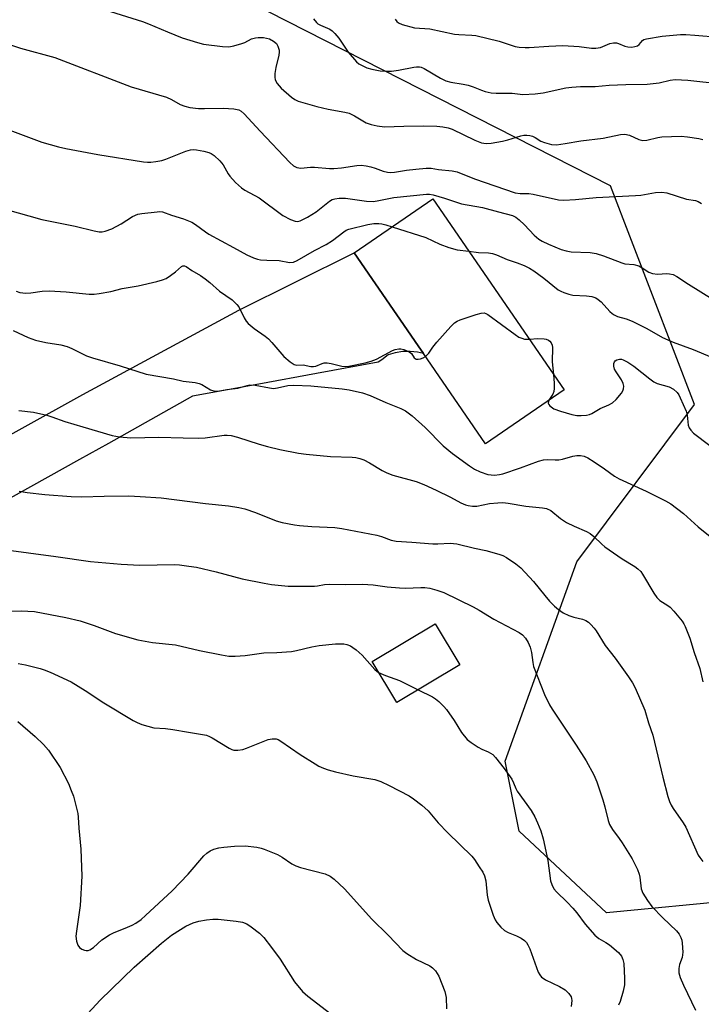
# Model space of a CAD drawing. Units: inches. Extents: x 1309764 to 1315764, y 537447 to 541448.
# Drawn here: x 1314919 to 1315108, y 537881 to 538154 of the extents above; entities that cross this region are included whole.
import ezdxf

# ---------------------------------------------------------------- set-up
doc = ezdxf.new("R2010")
doc.units = ezdxf.units.IN
doc.header["$MEASUREMENT"] = 0
for name, color, linetype in [('BLDG-Footprint', 5, 'Continuous'), ('NTRL-Trees', 3, 'Continuous'), ('TRANS-Road', 130, 'Continuous'), ('Undefined', 1, 'Continuous')]:
    doc.layers.add(name, color=color, linetype=linetype)

msp = doc.modelspace()

# ---------------------------------------------------------------- linework, layer by layer
at = {"layer": 'BLDG-Footprint'}
for points, elevation in [([(1315069.66, 538051.35), (1315047.88, 538036.37), (1315030.68, 538061.39), (1315029.24, 538063.48), (1315011.48, 538089.31), (1315033.26, 538104.29)], 517.79), ([(1315040.73, 537975.07), (1315023.24, 537964.61), (1315016.41, 537976.02), (1315033.91, 537986.48)], 538.66)]:
    msp.add_lwpolyline(points, close=True, dxfattribs=dict(at, elevation=elevation))
at = {"layer": 'NTRL-Trees'}
msp.add_lwpolyline([(1315117.94, 537909.86), (1315081.48, 537906.38), (1315057.17, 537928.95), (1315053.29, 537948.37), (1315073.21, 538003.69), (1315105.88, 538047.24), (1315082.55, 538107.91), (1314987.66, 538156.13)], dxfattribs=at)
at = {"layer": 'TRANS-Road'}
msp.add_lwpolyline([(1314884.75, 538021.55), (1314936.21, 538050.08), (1314979.46, 538073.43), (1315011.48, 538089.31), (1315029.24, 538063.48), (1315030.68, 538061.38), (1315029.02, 538061.77), (1315026.96, 538061.98), (1315024.9, 538061.93), (1315022.85, 538061.62), (1315020.86, 538061.05), (1315019.09, 538059.66), (1315018.11, 538059.03), (1315001.04, 538055.89), (1314984.99, 538052.94), (1314966.56, 538049.54), (1314943.32, 538036.49), (1314935.3, 538032.04), (1314904.84, 538015.13)], dxfattribs=at)
at = {"layer": 'Undefined'}
for points, elevation in [([(1314942.4, 538156.71), (1314952.77, 538153.44), (1314954.43, 538152.79), (1314959.63, 538150.54), (1314963.74, 538148.95), (1314967.95, 538147.62), (1314969.66, 538147.19), (1314974.95, 538146.51), (1314976.71, 538146.43), (1314978.1, 538146.67), (1314980.29, 538147.3), (1314981.08, 538147.62), (1314983.01, 538148.62), (1314984.04, 538148.95), (1314984.86, 538149.03), (1314986.28, 538148.97), (1314987.12, 538148.86), (1314987.92, 538148.64), (1314989.1, 538148.01), (1314989.88, 538147.32), (1314990.3, 538146.59), (1314990.61, 538145.48), (1314990.63, 538144.91), (1314990.53, 538144.07), (1314989.76, 538140.68), (1314989.48, 538139.04), (1314989.41, 538137.97), (1314989.57, 538137.22), (1314990.13, 538136.27), (1314991.24, 538134.95), (1314994.06, 538132.49), (1314994.99, 538131.83), (1314995.93, 538131.39), (1315001.13, 538129.86), (1315004.22, 538129.1), (1315008.9, 538128.3), (1315010.03, 538128), (1315011.57, 538127.3), (1315014.76, 538125.37), (1315016.13, 538124.91), (1315017.83, 538124.5), (1315019.86, 538124.26), (1315025.22, 538124.43), (1315030.67, 538124.47), (1315034.35, 538124.43), (1315036.07, 538124.24), (1315037.51, 538123.95), (1315038.61, 538123.6), (1315044.94, 538120.53), (1315046.78, 538119.84), (1315048.04, 538119.58), (1315049.42, 538119.67), (1315052.62, 538120.28), (1315054.06, 538120.62), (1315057.68, 538121.73), (1315058.52, 538121.88), (1315059.36, 538121.92), (1315060.18, 538121.85), (1315060.93, 538121.64), (1315061.63, 538121.29), (1315063.22, 538120.27), (1315064.26, 538119.85), (1315066.16, 538119.35), (1315067.53, 538119.29), (1315070, 538119.6), (1315074.34, 538120.36), (1315080.48, 538121.08), (1315085.36, 538122.1), (1315086.5, 538122.21), (1315087.78, 538121.96), (1315090.39, 538120.77), (1315091.48, 538120.49), (1315092.6, 538120.56), (1315095.66, 538121.28), (1315096.8, 538121.47), (1315102.15, 538121.66), (1315103.9, 538121.5), (1315107.07, 538121.01), (1315108.2, 538120.73)], 510), ([(1315000.2, 538154.2), (1315001, 538153.15), (1315001.4, 538152.82), (1315002.09, 538152.42), (1315004.68, 538151.28), (1315005.34, 538150.82), (1315006.11, 538150.07), (1315007.15, 538148.79), (1315009.74, 538144.93), (1315012.09, 538142.28), (1315012.75, 538141.72), (1315013.46, 538141.3), (1315015, 538140.63), (1315016.38, 538140.18), (1315018.67, 538139.78), (1315020.64, 538139.63), (1315021.77, 538139.63), (1315023.74, 538139.92), (1315027.95, 538140.82), (1315028.77, 538140.91), (1315029.53, 538140.87), (1315030.05, 538140.74), (1315030.84, 538140.39), (1315035.38, 538137.75), (1315036.86, 538137.03), (1315038.28, 538136.65), (1315041.68, 538136.06), (1315043.07, 538135.74), (1315044.44, 538135.29), (1315046.72, 538134.36), (1315047.82, 538133.99), (1315049.44, 538133.7), (1315050.83, 538133.57), (1315055.27, 538133.55), (1315058.21, 538133.23), (1315061.63, 538133.41), (1315063.91, 538133.67), (1315070.12, 538135.01), (1315071.85, 538135.27), (1315074.2, 538135.43), (1315078.3, 538135.46), (1315082.18, 538135.76), (1315086.78, 538135.96), (1315092.74, 538136.1), (1315096.02, 538136.45), (1315099.06, 538137.16), (1315100.45, 538137.32), (1315103.99, 538137.14), (1315113.21, 538136.11)], 508), ([(1314915.05, 538147.37), (1314918.88, 538146.02), (1314928.44, 538143.42), (1314949.56, 538135.31), (1314959.35, 538132.42), (1314960.82, 538131.77), (1314963.18, 538130.44), (1314964.47, 538129.92), (1314965.85, 538129.57), (1314968.23, 538129.32), (1314969.89, 538129.28), (1314975.1, 538129.43), (1314978.08, 538129.24), (1314979.49, 538128.94), (1314980.09, 538128.6), (1314980.91, 538127.86), (1314985.35, 538123.03), (1314993.58, 538114.36), (1314994.66, 538113.4), (1314995.56, 538112.96), (1314996.69, 538112.81), (1314999.35, 538113.05), (1315000.41, 538113.07), (1315004.64, 538112.71), (1315005.78, 538112.68), (1315007.96, 538112.88), (1315012.22, 538113.53), (1315013.36, 538113.59), (1315014.78, 538113.43), (1315016.11, 538113.16), (1315017.31, 538112.79), (1315019.52, 538111.9), (1315020.65, 538111.65), (1315021.52, 538111.58), (1315022.67, 538111.68), (1315025.94, 538112.2), (1315028.51, 538112.5), (1315031.37, 538112.8), (1315032.79, 538112.82), (1315034.86, 538112.39), (1315038.64, 538112.07), (1315040.04, 538111.8), (1315044.86, 538109.84), (1315056.08, 538105.94), (1315057.45, 538105.71), (1315059.93, 538105.72), (1315061.06, 538105.6), (1315068.1, 538104.02), (1315069.57, 538103.95), (1315072.85, 538104.09), (1315078.6, 538104.62), (1315089.52, 538105.17), (1315090.98, 538105.33), (1315095, 538106.05), (1315096.74, 538106.14), (1315098.15, 538105.93), (1315103.61, 538104.18), (1315106.11, 538103.77), (1315106.89, 538103.51), (1315107.83, 538102.95)], 512), ([(1314914.45, 538123.85), (1314924.81, 538120.02), (1314929.47, 538118.65), (1314931.47, 538118.2), (1314940.31, 538116.59), (1314952.97, 538114.56), (1314954.15, 538114.41), (1314955.02, 538114.4), (1314956.42, 538114.59), (1314958.11, 538114.94), (1314959.21, 538115.26), (1314964.78, 538117.51), (1314966.09, 538117.85), (1314966.9, 538117.91), (1314967.74, 538117.84), (1314969.72, 538117.47), (1314971.1, 538117.1), (1314971.76, 538116.81), (1314972.59, 538116.27), (1314974.23, 538114.79), (1314975.14, 538113.66), (1314976.5, 538111.21), (1314976.97, 538110.52), (1314978.53, 538108.85), (1314980.2, 538107.29), (1314981.14, 538106.68), (1314985.14, 538104.54), (1314991.66, 538099.65), (1314993.75, 538098.57), (1314995.1, 538098.06), (1314995.79, 538098), (1314996.51, 538098.17), (1314998.5, 538099.17), (1314999.71, 538099.9), (1315000.86, 538100.71), (1315004.57, 538103.66), (1315005.33, 538104.08), (1315006.11, 538104.32), (1315007.25, 538104.47), (1315009.04, 538104.46), (1315014.88, 538103.65), (1315016.75, 538103.58), (1315017.82, 538103.72), (1315022.48, 538104.6), (1315031.55, 538105.59), (1315032.33, 538105.58), (1315033.33, 538105.38), (1315036.5, 538104.45), (1315041.24, 538102.88), (1315047.07, 538101.85), (1315051.5, 538100.63), (1315055.37, 538099.68), (1315056.27, 538099.23), (1315057.19, 538098.5), (1315058.69, 538097.06), (1315061.34, 538094.22), (1315062.66, 538093.12), (1315063.61, 538092.54), (1315065.34, 538091.7), (1315068.89, 538090.25), (1315070.29, 538089.83), (1315071.63, 538089.62), (1315076.87, 538089.36), (1315078.54, 538089.14), (1315080.59, 538088.5), (1315085.69, 538086.5), (1315086.52, 538086.3), (1315089.03, 538086.04), (1315090.36, 538085.68), (1315091.32, 538085.19), (1315093.2, 538083.96), (1315094.21, 538083.56), (1315095.55, 538083.37), (1315098.13, 538083.55), (1315098.95, 538083.51), (1315099.95, 538083.26), (1315100.97, 538082.75), (1315104.18, 538080.6), (1315110.98, 538076.33)], 514), ([(1314914.62, 538101.43), (1314924.85, 538098.59), (1314934.06, 538096.66), (1314939.36, 538095.37), (1314940.76, 538095.16), (1314941.59, 538095.17), (1314942.42, 538095.29), (1314944.25, 538095.98), (1314946.86, 538097.35), (1314950, 538099.35), (1314951.47, 538100), (1314952.56, 538100.21), (1314956.76, 538100.67), (1314957.58, 538100.72), (1314958.32, 538100.63), (1314960.8, 538099.72), (1314964.07, 538098.76), (1314966.43, 538097.77), (1314967.41, 538097.19), (1314970.18, 538095.09), (1314971.15, 538094.46), (1314978.01, 538090.81), (1314981.65, 538088.76), (1314983.52, 538087.92), (1314984.63, 538087.53), (1314985.47, 538087.37), (1314987.18, 538087.26), (1314990.64, 538087.2), (1314993.48, 538086.65), (1314994.58, 538086.76), (1314995.65, 538087.14), (1315000.47, 538089.92), (1315003.69, 538091.58), (1315005.39, 538092.71), (1315008.55, 538095.12), (1315009.26, 538095.55), (1315009.99, 538095.86), (1315015.22, 538097.2), (1315016.88, 538097.46), (1315018.26, 538097.46), (1315019.08, 538097.38), (1315020.23, 538097.11), (1315022, 538096.55)], 516), ([(1315022, 538096.55), (1315031.28, 538093.54), (1315035.19, 538091.67), (1315037.72, 538090.78), (1315040.01, 538090.14), (1315043.23, 538089.79)], 516), ([(1315043.23, 538089.79), (1315045.9, 538089.42), (1315048.75, 538089.3), (1315049.81, 538089.14), (1315050.9, 538088.75), (1315053.88, 538087.48), (1315056.66, 538086.54), (1315058.6, 538085.78), (1315060.1, 538085.03), (1315061.26, 538084.31), (1315064.07, 538082.26), (1315068.05, 538079.08), (1315068.75, 538078.64), (1315069.56, 538078.28), (1315070.97, 538077.82), (1315072.12, 538077.56), (1315075.88, 538077.43), (1315077.35, 538077.18), (1315078.46, 538076.82), (1315079.15, 538076.39), (1315079.99, 538075.69), (1315082.39, 538073.03), (1315082.97, 538072.5), (1315083.59, 538072.08), (1315084.51, 538071.68), (1315086.91, 538071.02), (1315088.51, 538070.35), (1315092.66, 538068.33), (1315096.93, 538065.87), (1315099.88, 538064.5), (1315105.47, 538062.47), (1315110.59, 538060.4)], 516), ([(1314917.72, 538078.65), (1314918.75, 538078.3), (1314920.34, 538078.1), (1314921.8, 538078.18), (1314924.94, 538078.72), (1314926.84, 538078.79), (1314931.57, 538078.47), (1314937.91, 538077.84), (1314939.3, 538077.82), (1314940.75, 538077.99), (1314943.96, 538078.63), (1314947.13, 538079.44), (1314951.5, 538080.2), (1314956.74, 538081.39), (1314958.3, 538081.81), (1314959.28, 538082.22), (1314960.5, 538083.01), (1314961.9, 538084.07), (1314963.57, 538085.52), (1314963.96, 538085.72), (1314964.37, 538085.73), (1314964.82, 538085.54), (1314966.41, 538084.4), (1314968.79, 538082.99), (1314970.16, 538082.08), (1314971.41, 538081.06), (1314974.08, 538078.66), (1314977.57, 538076.27), (1314978.18, 538075.76), (1314978.93, 538074.99), (1314979.42, 538074.36), (1314980.95, 538071.26), (1314981.52, 538070.36), (1314982.02, 538069.74), (1314983.68, 538068.34), (1314986.74, 538066.22), (1314987.64, 538065.51), (1314988.65, 538064.43), (1314991.92, 538060.61), (1314993.65, 538059.07), (1314994.79, 538058.32), (1314995.55, 538058.18), (1314997.27, 538058.22), (1314999.4, 538057.82), (1315000.19, 538057.76), (1315000.85, 538057.9), (1315002.55, 538058.64), (1315003.09, 538058.77), (1315003.94, 538058.83), (1315005.04, 538058.67), (1315008.03, 538057.87), (1315009.08, 538057.79), (1315009.92, 538057.85), (1315014.5, 538058.78), (1315016.2, 538059.24), (1315017.67, 538059.86), (1315022.05, 538062.24), (1315022.82, 538062.51), (1315023.86, 538062.69), (1315024.39, 538062.67), (1315025.2, 538062.49), (1315026.73, 538061.9), (1315027.33, 538061.44), (1315028.1, 538060.19), (1315028.68, 538059.87), (1315029.15, 538059.83), (1315029.88, 538059.93), (1315030.57, 538060.2), (1315031.22, 538060.6)], 518), ([(1315031.22, 538060.6), (1315032.12, 538061.5), (1315033.29, 538063.15), (1315034.41, 538064.51), (1315038.25, 538068.93), (1315039.27, 538069.94), (1315040, 538070.38), (1315040.8, 538070.71), (1315045.29, 538072.2), (1315046.68, 538072.59), (1315047.49, 538072.63), (1315047.99, 538072.47), (1315048.48, 538072.21), (1315056.09, 538066.64), (1315057.15, 538065.95), (1315057.92, 538065.63), (1315058.72, 538065.42), (1315060.04, 538065.34)], 518), ([(1314916.84, 538067.74), (1314921, 538065.81), (1314923.08, 538065.1), (1314925.9, 538064.41), (1314930.12, 538063.78), (1314931.81, 538063.34), (1314933.16, 538062.8), (1314937.23, 538060.77), (1314938.88, 538060.19), (1314946.56, 538058), (1314953.77, 538055.71), (1314961.33, 538054.41), (1314964, 538053.75), (1314967.34, 538053.32), (1314968.45, 538053.1), (1314969.21, 538052.78), (1314971.57, 538051.35), (1314972.79, 538050.97), (1314973.61, 538050.98), (1314976.16, 538051.46), (1314979.14, 538051.8), (1314981.76, 538052.54), (1314982.55, 538052.68), (1314983.99, 538052.62), (1314987.95, 538051.87), (1314989.08, 538051.74), (1314990.16, 538051.85), (1314993.01, 538052.55), (1314994.74, 538052.64), (1314999.38, 538052.44), (1315008.12, 538051.57), (1315010.09, 538051.29), (1315013.74, 538050.47), (1315015.9, 538049.75), (1315020.23, 538047.78), (1315024.4, 538046.18), (1315025.67, 538045.53), (1315027.51, 538044.08), (1315031.13, 538040.93), (1315036.17, 538035.83), (1315038.75, 538033.7), (1315043.39, 538030.29), (1315044.86, 538029.31), (1315046.43, 538028.56), (1315048.56, 538027.89), (1315050.37, 538027.7), (1315051.71, 538027.82), (1315052.71, 538028.03), (1315057.62, 538029.67), (1315062.6, 538031.55), (1315063.95, 538031.93), (1315065.19, 538032.03), (1315067.17, 538031.9), (1315068.2, 538031.92), (1315069.19, 538032.09), (1315072.08, 538032.9), (1315073.16, 538033.13), (1315074.2, 538033.14), (1315075.21, 538032.94), (1315076.23, 538032.49), (1315077.97, 538031.41), (1315080.92, 538029.47), (1315083.67, 538027.43), (1315084.91, 538026.65), (1315092.47, 538023.26), (1315097.78, 538020.6), (1315099.31, 538019.71), (1315102.83, 538017.07), (1315106.87, 538013.37), (1315110.17, 538010.63)], 520), ([(1315060.04, 538065.34), (1315062.42, 538065.56), (1315064.17, 538065.5), (1315064.72, 538065.38), (1315065.31, 538065.1), (1315065.7, 538064.81), (1315066.06, 538064.4), (1315066.38, 538063.75), (1315066.49, 538063.03), (1315066.37, 538059.08), (1315066.75, 538055.59)], 518), ([(1315065.47, 538048.47), (1315065.3, 538047.66), (1315065.43, 538047.23), (1315065.73, 538046.86), (1315066.82, 538046.08), (1315068.7, 538045.37), (1315071.82, 538044.45), (1315073.25, 538044.19), (1315074.41, 538044.19), (1315075.85, 538044.32), (1315076.69, 538044.5), (1315077.36, 538044.78), (1315079.64, 538046.19), (1315082.11, 538047.2), (1315083.08, 538047.72), (1315084.11, 538048.63), (1315085.56, 538050.36), (1315085.98, 538051.06), (1315086.16, 538051.56), (1315086.23, 538052.34), (1315086.1, 538053.12), (1315085.61, 538054.12), (1315084.11, 538056.29), (1315083.69, 538057.03), (1315083.45, 538057.85), (1315083.46, 538058.66), (1315083.61, 538059.09), (1315083.86, 538059.4), (1315084.29, 538059.67), (1315085.05, 538059.85), (1315085.58, 538059.81), (1315086.08, 538059.65), (1315087.33, 538059.02), (1315089.02, 538057.86), (1315093.43, 538054.36), (1315094.59, 538053.55), (1315095.53, 538053.12), (1315098.81, 538052.15), (1315100.01, 538051.48), (1315101.05, 538050.62), (1315101.52, 538049.91), (1315101.91, 538049.14), (1315103.54, 538045.41), (1315103.84, 538044.31), (1315104.11, 538041.57), (1315104.37, 538040.79), (1315104.79, 538040.11), (1315105.54, 538039.32), (1315106.63, 538038.44), (1315111.33, 538034.99)], 518), ([(1315066.75, 538055.59), (1315066.93, 538053.15), (1315066.91, 538051.73), (1315066.81, 538050.9), (1315066.55, 538050.16), (1315065.47, 538048.47)], 518), ([(1314918.39, 538045.64), (1314922.51, 538045.18), (1314926.22, 538044.27), (1314927.63, 538043.86), (1314931.23, 538042.59), (1314936.19, 538041.03), (1314944.29, 538038.65), (1314946.32, 538038.33), (1314949.54, 538038.01), (1314957.31, 538038.25), (1314963.98, 538037.98), (1314968.34, 538037.91), (1314970.08, 538037.99), (1314975.42, 538038.75), (1314976.24, 538038.76), (1314977.37, 538038.63), (1314979.05, 538038.24), (1314985.13, 538036.3), (1314987.4, 538035.66), (1314990.86, 538034.81), (1314996.05, 538033.79), (1314998.1, 538033.5), (1315004.92, 538032.85), (1315010.86, 538032.69), (1315011.92, 538032.55), (1315013.01, 538032.29), (1315014.1, 538031.89), (1315015.7, 538031.11), (1315019.21, 538028.96), (1315020.5, 538028.28), (1315022.14, 538027.69), (1315028.61, 538025.9), (1315030.76, 538025.12), (1315034.23, 538023.54), (1315038.17, 538021.54), (1315041.07, 538019.97), (1315042.31, 538019.45), (1315043.08, 538019.22), (1315044.25, 538019.08), (1315045.43, 538019.08), (1315048.97, 538019.79), (1315051.27, 538020.03), (1315052.7, 538020.07), (1315054.13, 538019.9), (1315059.1, 538019.06), (1315063.67, 538018.66), (1315064.8, 538018.45), (1315065.98, 538017.87), (1315068.64, 538015.66), (1315070.37, 538014.59), (1315072.43, 538013.49), (1315075.89, 538012.07), (1315076.88, 538011.54), (1315077.96, 538010.7), (1315080.12, 538008.51), (1315081.01, 538007.78), (1315085.81, 538004.48), (1315089.26, 538002.4), (1315090.17, 538001.74), (1315090.94, 538000.94), (1315091.45, 538000.24), (1315094.58, 537994.95), (1315095.39, 537993.75), (1315096.25, 537992.92), (1315098.45, 537991.58), (1315099.13, 537991.05), (1315100.14, 537989.98), (1315102.41, 537987.22), (1315102.91, 537986.49), (1315103.3, 537985.72), (1315104.58, 537982.47), (1315105.79, 537978.54), (1315107.3, 537974.07), (1315108.15, 537970.42)], 522), ([(1314918.54, 538023.27), (1314920.76, 538022.86), (1314925.62, 538022.3), (1314932.97, 538021.73), (1314935.87, 538021.67), (1314942.06, 538021.86), (1314948.9, 538021.93), (1314952.11, 538021.8), (1314957.89, 538021.36), (1314970.25, 538019.8), (1314976.63, 538019.17), (1314979.43, 538018.7), (1314981.09, 538018.33), (1314984.08, 538017.32), (1314989.85, 538015.03), (1314991.52, 538014.58), (1314994.88, 538013.88), (1314996.3, 538013.69), (1314999.74, 538013.43), (1315006.07, 538013.12), (1315008.04, 538012.86), (1315017.72, 538011.04), (1315019.06, 538010.67), (1315021.73, 538009.68), (1315023.14, 538009.37), (1315027.45, 538009.11), (1315033.22, 538008.6), (1315034.65, 538008.6), (1315038.11, 538008.78), (1315039.96, 538008.66), (1315044.81, 538007.44), (1315047.93, 538006.76), (1315051.56, 538005.78), (1315052.64, 538005.39), (1315053.66, 538004.83), (1315056.33, 538003.08), (1315057.7, 538002.03), (1315061.2, 537998.19), (1315064.3, 537994.3), (1315065.62, 537992.78), (1315067, 537991.34), (1315068.14, 537990.39), (1315069.37, 537989.53), (1315070.96, 537988.76), (1315072.34, 537988.28), (1315074.74, 537987.73), (1315075.73, 537987.35), (1315076.41, 537986.88), (1315077.05, 537986.3), (1315078.04, 537985.25), (1315078.57, 537984.56), (1315081.06, 537980.43), (1315083.82, 537976.94), (1315087.54, 537971.74), (1315088.68, 537970.06), (1315089.36, 537968.75), (1315092.1, 537962.49), (1315093.05, 537959.04), (1315094.28, 537955.59), (1315097.05, 537943.98), (1315098.47, 537938.62), (1315098.91, 537937.23), (1315099.38, 537936.22), (1315099.94, 537935.24), (1315102.69, 537931.32), (1315103.46, 537930.06), (1315106.86, 537922.36), (1315107.3, 537921.65), (1315108.2, 537920.59)], 524), ([(1314905.89, 538008.22), (1314928.66, 538005.17), (1314938.28, 538003.71), (1314946.86, 538003.02), (1314951.99, 538002.69), (1314961.57, 538002.87), (1314963.02, 538002.79), (1314965.63, 538002.49), (1314967.67, 538002.14), (1314973.17, 538000.91), (1314980.36, 537998.96), (1314986.49, 537997.7), (1314988.53, 537997.36), (1314993.14, 537996.94), (1315000.46, 537996.91), (1315001.28, 537996.96), (1315003.25, 537997.35), (1315004.63, 537997.49), (1315009.02, 537997.34), (1315013.75, 537997.47), (1315016.69, 537997.3), (1315020.62, 537996.73), (1315023.98, 537996.4), (1315025.66, 537996.38), (1315029.91, 537996.57), (1315031.02, 537996.52), (1315032.39, 537996.33), (1315034.35, 537995.83), (1315036.28, 537995.16), (1315044.45, 537991.18), (1315046.08, 537990.28), (1315050.17, 537987.72), (1315057.22, 537984.05), (1315058.17, 537983.4), (1315058.94, 537982.52), (1315059.73, 537981.26), (1315060.26, 537980.02), (1315060.67, 537978.5), (1315060.98, 537975.71), (1315061.23, 537974.63), (1315064.27, 537966.86), (1315065.64, 537964.02), (1315066.33, 537962.76), (1315073.01, 537952.84), (1315075.77, 537948.44), (1315077.89, 537944.63), (1315078.76, 537942.65), (1315080.42, 537937.67), (1315080.99, 537935.7), (1315081.93, 537931.96), (1315082.3, 537930.84), (1315083.06, 537929.43), (1315084.93, 537926.94), (1315085.74, 537925.73), (1315088.52, 537921.29), (1315089.31, 537919.88), (1315089.99, 537918.35), (1315090.46, 537917.04), (1315090.65, 537916.19), (1315091.09, 537912.96), (1315091.54, 537911.76), (1315092.79, 537909.75), (1315094.01, 537908.08), (1315097.04, 537904.94), (1315100.87, 537901.32), (1315101.55, 537900.44), (1315102.04, 537899.48), (1315102.31, 537898.73), (1315102.46, 537897.91), (1315102.61, 537895.4), (1315102.46, 537893.93), (1315101.7, 537892), (1315101.48, 537890.91), (1315101.52, 537889.75), (1315101.91, 537888.42), (1315102.8, 537886.32), (1315106.15, 537879.38)], 526), ([(1314899.98, 537989.84), (1314919.12, 537990.09), (1314922.74, 537989.86), (1314931.46, 537988.22), (1314935.4, 537987.3), (1314939.33, 537986.02), (1314945.26, 537983.81), (1314951.47, 537982.05), (1314955.5, 537981.31), (1314961.89, 537980.6), (1314968.57, 537979.05), (1314974.65, 537977.85), (1314976.69, 537977.53), (1314978.48, 537977.53), (1314981.17, 537977.7), (1314986.43, 537978.42), (1314989.96, 537978.5), (1314994.08, 537978.8), (1314995.49, 537979.03), (1314999.69, 537980.09), (1315001.72, 537980.5), (1315006.23, 537980.9), (1315008.57, 537980.89), (1315009.39, 537980.74), (1315010.41, 537980.36), (1315011.11, 537979.94), (1315012, 537979.25), (1315013.66, 537977.73), (1315017.2, 537973.82), (1315018.24, 537972.96)], 528), ([(1315018.24, 537972.96), (1315020.09, 537972.13), (1315024.04, 537970.75), (1315029.15, 537968.15)], 528), ([(1315029.15, 537968.15), (1315033.15, 537966.19), (1315034.04, 537965.63), (1315034.91, 537964.91), (1315036.35, 537963.55), (1315037.07, 537962.68), (1315039.21, 537959.7), (1315041.25, 537956.33), (1315042.78, 537954.43), (1315043.87, 537953.54), (1315045.8, 537952.3), (1315046.81, 537951.75), (1315048.62, 537950.99), (1315049.87, 537950.22), (1315050.68, 537949.4), (1315053.05, 537946.4), (1315055.19, 537943.4), (1315055.65, 537942.43), (1315056.26, 537940.77), (1315056.63, 537940.06), (1315060.54, 537934.7), (1315061.59, 537932.93), (1315062.32, 537931.3), (1315063.19, 537929.07), (1315063.87, 537926.88), (1315065.2, 537920.81), (1315065.94, 537915.26), (1315066.28, 537914.21), (1315066.87, 537913.02), (1315067.57, 537912.14), (1315070.51, 537909.34), (1315072.07, 537907.67), (1315073.16, 537906.35), (1315075.53, 537903.16), (1315078.23, 537900.16), (1315079.32, 537899.23), (1315081.27, 537898.13), (1315082.23, 537897.44), (1315084.73, 537895.34), (1315085.6, 537894.29), (1315086, 537893.41), (1315086.2, 537892.26), (1315086.44, 537888.12), (1315086.43, 537886.36), (1315086.06, 537884.61), (1315085.23, 537881.75), (1315084.76, 537880.71)], 528), ([(1314918.16, 537959.36), (1314922.99, 537955.26), (1314925.29, 537952.98), (1314926.66, 537951.45), (1314929.93, 537946.63), (1314932.21, 537942.17), (1314932.98, 537940.29), (1314933.55, 537938.65), (1314934.78, 537933.85), (1314934.9, 537932.89), (1314935.04, 537929.78), (1314935.6, 537924.03), (1314935.87, 537916.54), (1314935.47, 537908.42), (1314934.39, 537901.28), (1314934.28, 537899.9), (1314934.47, 537898.45), (1314934.79, 537897.35), (1314935.24, 537896.71), (1314935.89, 537896.27), (1314936.62, 537895.97), (1314937.13, 537895.87), (1314937.64, 537895.91), (1314938.16, 537896.1), (1314939.13, 537896.72), (1314941.5, 537898.84), (1314943.62, 537900.21), (1314944.85, 537900.86), (1314947.95, 537902.06), (1314949.84, 537902.91), (1314950.87, 537903.48), (1314952.33, 537904.49), (1314953.59, 537905.57), (1314961, 537912.4), (1314965.36, 537917.08), (1314969.73, 537922.13), (1314970.59, 537922.89), (1314971.53, 537923.51), (1314972.53, 537923.99), (1314973.88, 537924.34), (1314975.29, 537924.55), (1314978.25, 537924.8), (1314981.21, 537924.92), (1314984.48, 537924.52), (1314985.65, 537924.29), (1314986.46, 537924.02), (1314990.17, 537922.49), (1314991.44, 537921.78), (1314994.17, 537919.97), (1314995.22, 537919.41), (1314996.6, 537918.96), (1315003.4, 537917.19), (1315004.77, 537916.55), (1315005.93, 537915.64), (1315008.75, 537913.01), (1315016.39, 537904.58), (1315020.88, 537900.19), (1315024.9, 537895.88), (1315026.05, 537895.03), (1315028.76, 537893.41), (1315032.47, 537891.63), (1315033.15, 537891.08), (1315033.97, 537890.24), (1315034.5, 537889.54), (1315034.91, 537888.8), (1315036.61, 537884.54), (1315036.94, 537882.89), (1315037.05, 537879.7)], 532), ([(1314936.43, 537877.26), (1314940.99, 537882.14), (1314950.4, 537891.31), (1314958.01, 537897.97), (1314960.8, 537900.11), (1314963.23, 537901.77), (1314964.72, 537902.68), (1314966.76, 537903.55), (1314968.34, 537904.05), (1314970.53, 537904.44), (1314972.28, 537904.58), (1314973.75, 537904.57), (1314978.75, 537904.06), (1314980.49, 537903.77), (1314981.69, 537903.28), (1314982.91, 537902.49), (1314985.21, 537900.71), (1314986.43, 537899.47), (1314988.54, 537896.76), (1314990.89, 537893.49), (1314994.94, 537887.23), (1314997.1, 537884.54), (1314998.63, 537883.2), (1315006.15, 537877.46)], 534)]:
    msp.add_lwpolyline(points, dxfattribs=dict(at, elevation=elevation))
for points in [[(1315022.8, 538154.11, 506), (1315023.31, 538153.45, 506), (1315023.72, 538153.08, 506), (1315024.72, 538152.56, 506), (1315028.18, 538151.7, 506), (1315032.46, 538151.39, 506), (1315039.24, 538149.95, 506), (1315040.48, 538149.83, 506), (1315044.04, 538149.67, 506), (1315045.2, 538149.52, 506), (1315051.66, 538147.94, 506), (1315056.08, 538146.54, 506), (1315057.2, 538146.35, 506), (1315058.89, 538146.2, 506), (1315060.01, 538146.2, 506), (1315065.47, 538146.61, 506), (1315069.36, 538146.79, 506), (1315073.87, 538146.51, 506), (1315077.31, 538146.06, 506), (1315078.43, 538146.02, 506), (1315079.79, 538146.24, 506), (1315082.32, 538147.33, 506), (1315083.4, 538147.54, 506), (1315084.25, 538147.48, 506), (1315084.79, 538147.35, 506), (1315086.55, 538146.63, 506), (1315087.31, 538146.4, 506), (1315088.46, 538146.35, 506), (1315089.31, 538146.48, 506), (1315090.06, 538146.73, 506), (1315090.53, 538147.06, 506), (1315091.38, 538148.14, 506), (1315091.8, 538148.4, 506), (1315092.56, 538148.65, 506), (1315096.84, 538149.35, 506), (1315101.97, 538149.8, 506), (1315103.4, 538149.81, 506), (1315105.94, 538149.67, 506), (1315112.66, 538149.05, 506)], [(1314918.25, 537975.46, 530), (1314920.29, 537975.09, 530), (1314924.36, 537974.07, 530), (1314925.48, 537973.7, 530), (1314927.09, 537973.02, 530), (1314932.93, 537970.37, 530), (1314936.83, 537967.98, 530), (1314941.97, 537964.55, 530), (1314950.17, 537959.64, 530), (1314951.22, 537959.09, 530), (1314952.56, 537958.58, 530), (1314955.85, 537957.62, 530), (1314959.11, 537957.44, 530), (1314961.14, 537957.19, 530), (1314965.53, 537956.41, 530), (1314969.37, 537955.82, 530), (1314970.53, 537955.57, 530), (1314971.31, 537955.26, 530), (1314972.05, 537954.86, 530), (1314976.73, 537951.95, 530), (1314977.52, 537951.59, 530), (1314978.05, 537951.46, 530), (1314979.14, 537951.45, 530), (1314980.52, 537951.66, 530), (1314981.62, 537952.02, 530), (1314987.61, 537954.42, 530), (1314988.71, 537954.62, 530), (1314989.81, 537954.55, 530), (1314990.33, 537954.38, 530), (1314991.1, 537953.97, 530), (1314996.48, 537950.23, 530), (1315000.63, 537947.62, 530), (1315001.63, 537947.05, 530), (1315002.91, 537946.46, 530), (1315004.24, 537945.97, 530), (1315006.25, 537945.47, 530), (1315011.16, 537944.36, 530), (1315017.18, 537943.28, 530), (1315018.8, 537942.78, 530), (1315021.19, 537941.62, 530), (1315026.68, 537938.75, 530), (1315027.92, 537937.96, 530), (1315030.2, 537936.16, 530), (1315031.94, 537934.63, 530), (1315034.78, 537931.31, 530), (1315037.38, 537928.5, 530), (1315044.06, 537922.03, 530), (1315044.82, 537921.12, 530), (1315046.15, 537919.13, 530), (1315047.11, 537917.61, 530), (1315047.63, 537916.56, 530), (1315047.93, 537915.18, 530), (1315048.32, 537911.24, 530), (1315048.58, 537909.86, 530), (1315049.97, 537905.72, 530), (1315050.56, 537904.44, 530), (1315050.99, 537903.71, 530), (1315052.1, 537902.4, 530), (1315053.17, 537901.46, 530), (1315054.13, 537900.93, 530), (1315056.46, 537899.94, 530), (1315057.75, 537899.29, 530), (1315058.69, 537898.66, 530), (1315059.22, 537898.11, 530), (1315059.66, 537897.46, 530), (1315060.14, 537896.4, 530), (1315062.51, 537889.9, 530), (1315062.91, 537889.17, 530), (1315063.42, 537888.55, 530), (1315063.83, 537888.2, 530), (1315064.53, 537887.77, 530), (1315068.4, 537885.89, 530), (1315069.95, 537885, 530), (1315071, 537884.02, 530), (1315071.62, 537883.09, 530), (1315071.77, 537882.58, 530), (1315071.8, 537882.04, 530), (1315071.6, 537880.37, 530)]]:
    msp.add_polyline3d(points, dxfattribs=at)

doc.saveas('drawing.dxf')
